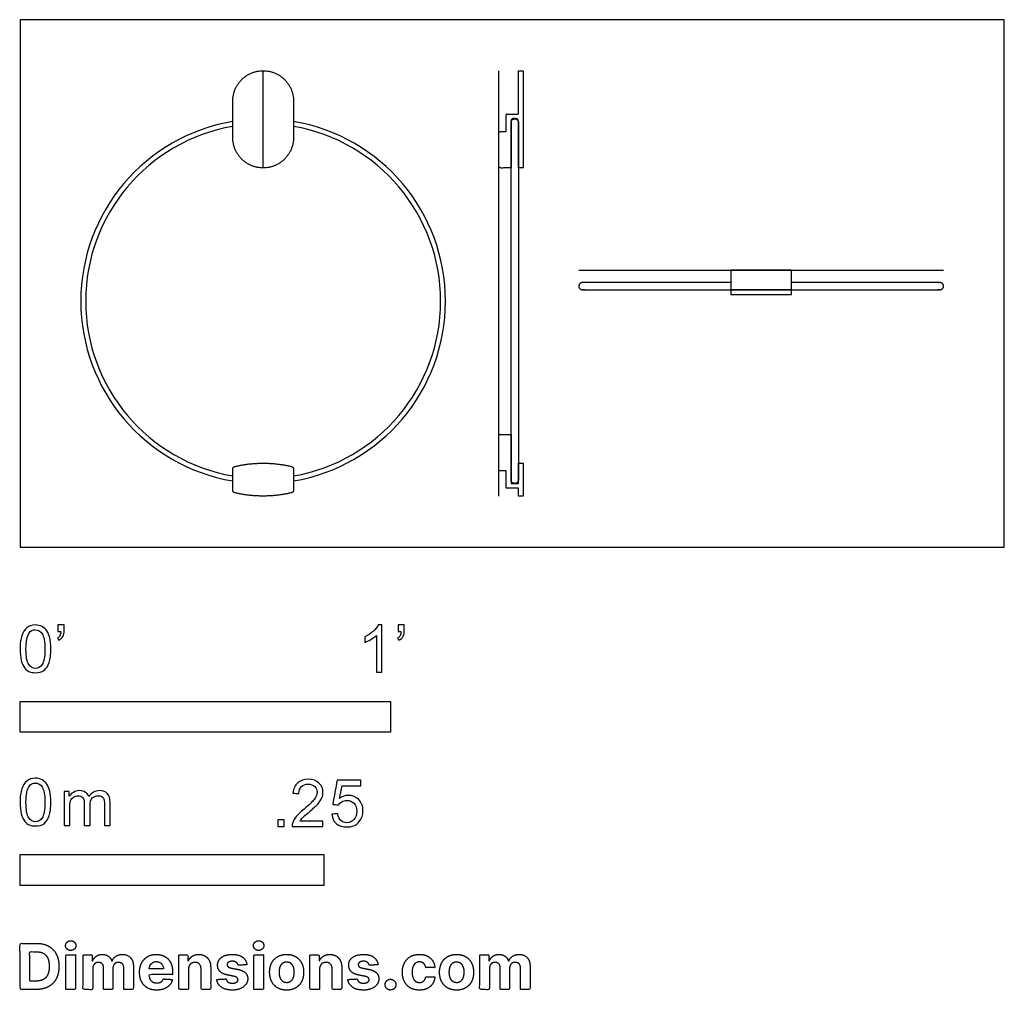
# Model space of a CAD drawing. Units: metres. Extents: x 0 to 0.81, y -0.365 to 0.434.
import ezdxf

# ---------------------------------------------------------------- set-up
doc = ezdxf.new("R2010")
doc.units = ezdxf.units.M
for name, color, linetype, true_color in [('2D$AG-DETAILS', 7, 'Continuous', 0x66ffff), ('2D$AG-DIAGRAM', 7, 'Continuous', 0xfecc66), ('2D$AG-OBJECTS', 7, 'Continuous', 0x66ccff), ('2D$N-SYMB', 7, 'Continuous', 0x800040), ('2D$X-DIMENSIONS.COM', 7, 'Continuous', 0x800080), ('2D$X-VPRT', 7, 'Continuous', 0xfb02ff)]:
    doc.layers.add(name, color=color, linetype=linetype, true_color=true_color)

msp = doc.modelspace()

# ---------------------------------------------------------------- linework, layer by layer
at = {"layer": '2D$AG-DETAILS'}
msp.add_lwpolyline([(0.19998, 0.31199), (0.19998, 0.39199)], dxfattribs=at)
at = {"layer": '2D$AG-DIAGRAM'}
for points in [[(0.39393, 0.04199), (0.39393, 0.39199)], [(0.4597, 0.22773), (0.7597, 0.22773)]]:
    msp.add_lwpolyline(points, dxfattribs=at)
at = {"layer": '2D$AG-OBJECTS'}
for points in [[(0.6347, 0.21173), (0.6347, 0.22773), (0.5847, 0.22773), (0.5847, 0.21173)], [(0.5847, 0.20773), (0.6347, 0.20773), (0.6347, 0.21173), (0.5847, 0.21173)], [(0.40993, 0.06899), (0.41393, 0.06899), (0.41393, 0.04199), (0.40993, 0.04199), (0.40993, 0.04834), (0.39993, 0.04834), (0.39993, 0.05234), (0.39993, 0.06273), (0.39393, 0.06273), (0.39393, 0.09269), (0.39993, 0.09269), (0.40393, 0.09269), (0.40393, 0.05234), (0.40993, 0.05234)]]:
    msp.add_lwpolyline(points, close=True, dxfattribs=at)
for radius, start, end in [(0.15, 99.59407, 260.40593), (0.15, 279.59407, 80.40593), (0.146, 99.85951, 260.14049), (0.146, 279.85951, 80.14049)]:
    msp.add_arc((0.19998, 0.20234), radius, start, end, dxfattribs=at)
for points, weights, knots in [([(0.19998, 0.39199), (0.17498, 0.39199), (0.17498, 0.36699), (0.17498, 0.35199), (0.17498, 0.33699), (0.17498, 0.31199), (0.19998, 0.31199), (0.22498, 0.31199), (0.22498, 0.33699), (0.22498, 0.35199), (0.22498, 0.36699), (0.22498, 0.39199), (0.19998, 0.39199)], [1, 0.707106781187, 1, 1, 1, 0.707106781187, 1, 0.707106781187, 1, 1, 1, 0.707106781187, 1], [0, 0, 0, 3.926991, 3.926991, 6.926991, 6.926991, 10.853982, 10.853982, 14.780972, 14.780972, 17.780972, 17.780972, 21.707963, 21.707963, 21.707963]), ([(0.40693, 0.05234), (0.40993, 0.05234), (0.40993, 0.05534), (0.40993, 0.20234), (0.40993, 0.34934), (0.40993, 0.35234), (0.40693, 0.35234), (0.40393, 0.35234), (0.40393, 0.34934), (0.40393, 0.20234), (0.40393, 0.05534), (0.40393, 0.05234), (0.40693, 0.05234)], [1, 0.707106781187, 1, 1, 1, 0.707106781187, 1, 0.707106781187, 1, 1, 1, 0.707106781187, 1], [0, 0, 0, 0.471239, 0.471239, 34.771239, 34.771239, 35.242478, 35.242478, 35.713717, 35.713717, 70.013717, 70.013717, 70.484956, 70.484956, 70.484956]), ([(0.5847, 0.21773), (0.5237, 0.21773), (0.4627, 0.21773), (0.4597, 0.21773), (0.4597, 0.21473), (0.4597, 0.21173), (0.4627, 0.21173), (0.6097, 0.21173), (0.7567, 0.21173), (0.7597, 0.21173), (0.7597, 0.21473), (0.7597, 0.21773), (0.7567, 0.21773), (0.6957, 0.21773), (0.6347, 0.21773)], [1, 1, 1, 0.707106781187, 1, 0.707106781187, 1, 1, 1, 0.707106781187, 1, 0.707106781187, 1, 1, 1], [55.780383, 55.780383, 55.780383, 70.013717, 70.013717, 70.484956, 70.484956, 70.956194, 70.956194, 105.256194, 105.256194, 105.727433, 105.727433, 106.198672, 106.198672, 120.432006, 120.432006, 120.432006]), ([(0.20104, 0.04199), (0.21303, 0.04211), (0.22347, 0.04475), (0.22498, 0.04513), (0.22498, 0.04668), (0.22498, 0.05549), (0.22498, 0.0643), (0.22498, 0.06586), (0.22347, 0.06624), (0.21303, 0.06888), (0.20104, 0.06899), (0.19998, 0.06899), (0.19892, 0.06899), (0.18693, 0.06888), (0.17649, 0.06624), (0.17498, 0.06586), (0.17498, 0.0643), (0.17498, 0.05549), (0.17498, 0.04668), (0.17498, 0.04513), (0.17649, 0.04475), (0.18693, 0.04211), (0.19892, 0.04199), (0.19998, 0.04199), (0.20104, 0.04199)], [1, 1, 1, 0.788928683028, 1, 1, 1, 0.788928683041, 1, 1, 1, 1, 1, 1, 1, 0.788928681917, 1, 1, 1, 0.788928681945, 1, 1, 1, 1, 1], [0.098789, 0.098789, 0.098789, 2.336357, 2.336357, 2.60105, 2.60105, 4.362552, 4.362552, 4.627245, 4.627245, 6.864813, 6.864813, 6.970939, 6.970939, 9.208507, 9.208507, 9.4732, 9.4732, 11.234701, 11.234701, 11.499395, 11.499395, 13.736963, 13.736963, 13.843088, 13.843088, 13.843088])]:
    msp.add_rational_spline(points, weights, degree=2, knots=knots, dxfattribs=at)
msp.add_open_spline([(0.40993, 0.31199), (0.41193, 0.31199), (0.41393, 0.31199), (0.41393, 0.35199), (0.41393, 0.39199), (0.41193, 0.39199), (0.40993, 0.39199), (0.40993, 0.37417), (0.40993, 0.35634), (0.40493, 0.35634), (0.39993, 0.35634), (0.39993, 0.35434), (0.39993, 0.35234), (0.39993, 0.34715), (0.39993, 0.34196), (0.39693, 0.34196), (0.39393, 0.34196), (0.39393, 0.32698), (0.39393, 0.31199), (0.39693, 0.31199), (0.39993, 0.31199), (0.40193, 0.31199), (0.40393, 0.31199), (0.40393, 0.33217), (0.40393, 0.35234), (0.40693, 0.35234), (0.40993, 0.35234), (0.40993, 0.33217), (0.40993, 0.31199)], degree=2, knots=[0, 0, 0, 5, 5, 13, 13, 18, 18, 21.564881, 21.564881, 22.564881, 22.564881, 22.964881, 22.964881, 24.837528, 24.837528, 25.437528, 25.437528, 28.43447, 28.43447, 29.03447, 29.03447, 34.03447, 34.03447, 41.312957, 41.312957, 41.912957, 41.912957, 45.948076, 45.948076, 45.948076], dxfattribs=at)
at = {"layer": '2D$N-SYMB'}
for points in [[(0, -0.1524), (0, -0.127), (0.3048, -0.127), (0.3048, -0.1524)], [(0, -0.27852), (0, -0.25312), (0.25, -0.25312), (0.25, -0.27852)]]:
    msp.add_lwpolyline(points, close=True, dxfattribs=at)
for points, degree, knots in [([(0, -0.08386), (0, -0.07944), (0.00046, -0.07572), (0.00139, -0.07293), (0.00232, -0.07014), (0.00372, -0.06805), (0.00558, -0.06642), (0.00744, -0.06503), (0.00976, -0.0641), (0.01255, -0.0641), (0.01465, -0.0641), (0.01651, -0.06456), (0.01813, -0.06549), (0.01976, -0.06619), (0.02092, -0.06758), (0.02209, -0.06898), (0.02302, -0.07061), (0.02371, -0.07247), (0.02441, -0.07479), (0.02488, -0.07711), (0.02534, -0.08014), (0.02534, -0.08386), (0.02534, -0.08851), (0.02488, -0.09223), (0.02395, -0.09502), (0.02302, -0.09781), (0.02162, -0.0999), (0.01976, -0.10153), (0.0179, -0.10292), (0.01558, -0.10339), (0.01255, -0.10339), (0.00883, -0.10339), (0.00604, -0.10246), (0.00395, -0.09967), (0.00139, -0.09641), (0, -0.0913), (0, -0.08386)], 3, [0, 0, 0, 0, 1, 1, 1, 2, 2, 2, 3, 3, 3, 4, 4, 4, 5, 5, 5, 6, 6, 6, 7, 7, 7, 8, 8, 8, 9, 9, 9, 10, 10, 10, 11, 11, 11, 12, 12, 12, 12]), ([(0.03115, -0.06944), (0.03115, -0.06758), (0.03115, -0.06572), (0.03115, -0.06386), (0.03286, -0.06386), (0.03456, -0.06386), (0.03627, -0.06386), (0.03627, -0.06534), (0.03627, -0.06681), (0.03627, -0.06828), (0.03627, -0.07061), (0.03603, -0.07247), (0.03534, -0.0734), (0.03464, -0.07479), (0.03348, -0.07595), (0.03185, -0.07665), (0.03146, -0.07603), (0.03107, -0.07541), (0.03069, -0.07479), (0.03162, -0.07432), (0.03231, -0.07386), (0.03278, -0.07293), (0.03324, -0.072), (0.03348, -0.07084), (0.03348, -0.06944), (0.0327, -0.06944), (0.03193, -0.06944), (0.03115, -0.06944)], 3, [0, 0, 0, 0, 1, 1, 1, 2, 2, 2, 3, 3, 3, 4, 4, 4, 5, 5, 5, 6, 6, 6, 7, 7, 7, 8, 8, 8, 9, 9, 9, 9]), ([(0.29775, -0.10292), (0.2962, -0.10292), (0.29465, -0.10292), (0.2931, -0.10292), (0.2931, -0.09285), (0.2931, -0.08277), (0.2931, -0.0727), (0.29193, -0.07386), (0.29031, -0.07502), (0.28845, -0.07595), (0.28659, -0.07711), (0.28496, -0.07804), (0.28357, -0.07851), (0.28357, -0.07696), (0.28357, -0.07541), (0.28357, -0.07386), (0.28612, -0.0727), (0.28845, -0.07107), (0.29054, -0.06944), (0.2924, -0.06758), (0.29379, -0.06596), (0.29472, -0.0641), (0.29573, -0.0641), (0.29674, -0.0641), (0.29775, -0.0641), (0.29775, -0.07704), (0.29775, -0.08998), (0.29775, -0.10292)], 3, [0, 0, 0, 0, 1, 1, 1, 2, 2, 2, 3, 3, 3, 4, 4, 4, 5, 5, 5, 6, 6, 6, 7, 7, 7, 8, 8, 8, 9, 9, 9, 9]), ([(0.311, -0.06944), (0.311, -0.06758), (0.311, -0.06572), (0.311, -0.06386), (0.3127, -0.06386), (0.31441, -0.06386), (0.31611, -0.06386), (0.31611, -0.06534), (0.31611, -0.06681), (0.31611, -0.06828), (0.31611, -0.07061), (0.31588, -0.07247), (0.31518, -0.0734), (0.31449, -0.07479), (0.31332, -0.07595), (0.3117, -0.07665), (0.31131, -0.07603), (0.31092, -0.07541), (0.31053, -0.07479), (0.31146, -0.07432), (0.31216, -0.07386), (0.31263, -0.07293), (0.31309, -0.072), (0.31332, -0.07084), (0.31332, -0.06944), (0.31255, -0.06944), (0.31177, -0.06944), (0.311, -0.06944)], 3, [0, 0, 0, 0, 1, 1, 1, 2, 2, 2, 3, 3, 3, 4, 4, 4, 5, 5, 5, 6, 6, 6, 7, 7, 7, 8, 8, 8, 9, 9, 9, 9]), ([(0.00488, -0.08386), (0.00488, -0.09037), (0.00558, -0.09455), (0.00721, -0.09664), (0.0086, -0.09874), (0.01046, -0.0999), (0.01255, -0.0999), (0.01488, -0.0999), (0.01674, -0.09874), (0.01813, -0.09664), (0.01953, -0.09455), (0.02046, -0.09037), (0.02046, -0.08386), (0.02046, -0.07758), (0.01953, -0.0734), (0.01813, -0.0713), (0.01674, -0.06921), (0.01488, -0.06805), (0.01255, -0.06805), (0.01046, -0.06805), (0.0086, -0.06898), (0.00744, -0.07084), (0.00581, -0.07316), (0.00488, -0.07758), (0.00488, -0.08386)], 3, [0, 0, 0, 0, 1, 1, 1, 2, 2, 2, 3, 3, 3, 4, 4, 4, 5, 5, 5, 6, 6, 6, 7, 7, 7, 8, 8, 8, 8]), ([(0, -0.20997), (0, -0.20556), (0.00046, -0.20184), (0.00139, -0.19905), (0.00232, -0.19626), (0.00372, -0.19417), (0.00558, -0.19254), (0.00744, -0.19114), (0.00976, -0.19021), (0.01255, -0.19021), (0.01465, -0.19021), (0.01651, -0.19068), (0.01813, -0.19161), (0.01976, -0.19231), (0.02092, -0.1937), (0.02209, -0.1951), (0.02302, -0.19672), (0.02371, -0.19858), (0.02441, -0.20091), (0.02488, -0.20323), (0.02534, -0.20625), (0.02534, -0.20997), (0.02534, -0.21462), (0.02488, -0.21834), (0.02395, -0.22113), (0.02302, -0.22392), (0.02162, -0.22602), (0.01976, -0.22764), (0.0179, -0.22904), (0.01558, -0.2295), (0.01255, -0.2295), (0.00883, -0.2295), (0.00604, -0.22857), (0.00395, -0.22578), (0.00139, -0.22253), (0, -0.21741), (0, -0.20997)], 3, [0, 0, 0, 0, 1, 1, 1, 2, 2, 2, 3, 3, 3, 4, 4, 4, 5, 5, 5, 6, 6, 6, 7, 7, 7, 8, 8, 8, 9, 9, 9, 10, 10, 10, 11, 11, 11, 12, 12, 12, 12]), ([(0.00488, -0.20997), (0.00488, -0.21648), (0.00558, -0.22067), (0.00721, -0.22276), (0.0086, -0.22485), (0.01046, -0.22602), (0.01255, -0.22602), (0.01488, -0.22602), (0.01674, -0.22485), (0.01813, -0.22276), (0.01953, -0.22067), (0.02046, -0.21648), (0.02046, -0.20997), (0.02046, -0.2037), (0.01953, -0.19951), (0.01813, -0.19742), (0.01674, -0.19533), (0.01488, -0.19417), (0.01255, -0.19417), (0.01046, -0.19417), (0.0086, -0.1951), (0.00744, -0.19696), (0.00581, -0.19928), (0.00488, -0.2037), (0.00488, -0.20997)], 3, [0, 0, 0, 0, 1, 1, 1, 2, 2, 2, 3, 3, 3, 4, 4, 4, 5, 5, 5, 6, 6, 6, 7, 7, 7, 8, 8, 8, 8]), ([(0.24917, -0.22546), (0.24917, -0.22694), (0.24917, -0.22841), (0.24917, -0.22988), (0.24072, -0.22988), (0.23227, -0.22988), (0.22383, -0.22988), (0.22359, -0.22895), (0.22383, -0.22779), (0.22429, -0.22663), (0.22499, -0.225), (0.22592, -0.22314), (0.22731, -0.22151), (0.22894, -0.21989), (0.2308, -0.21803), (0.23359, -0.2157), (0.23778, -0.21221), (0.24057, -0.20942), (0.24219, -0.20756), (0.24359, -0.20547), (0.24428, -0.20361), (0.24428, -0.20175), (0.24428, -0.19989), (0.24359, -0.19826), (0.24243, -0.1971), (0.24103, -0.19571), (0.23917, -0.19501), (0.23708, -0.19501), (0.23475, -0.19501), (0.23289, -0.19571), (0.2315, -0.1971), (0.2301, -0.1985), (0.22941, -0.20036), (0.22941, -0.20291), (0.22778, -0.20276), (0.22615, -0.2026), (0.22452, -0.20245), (0.22499, -0.19873), (0.22615, -0.19594), (0.22848, -0.19408), (0.23057, -0.19222), (0.23359, -0.19106), (0.23708, -0.19106), (0.2408, -0.19106), (0.24382, -0.19222), (0.24591, -0.19431), (0.24824, -0.1964), (0.24917, -0.19896), (0.24917, -0.20198), (0.24917, -0.20338), (0.24893, -0.20501), (0.24824, -0.2064), (0.24754, -0.20803), (0.24661, -0.20942), (0.24521, -0.21128), (0.24359, -0.21291), (0.24126, -0.215), (0.23778, -0.21803), (0.23499, -0.22035), (0.23313, -0.22198), (0.23243, -0.22291), (0.2315, -0.2236), (0.2308, -0.22453), (0.23034, -0.22546), (0.23661, -0.22546), (0.24289, -0.22546), (0.24917, -0.22546)], 3, [0, 0, 0, 0, 1, 1, 1, 2, 2, 2, 3, 3, 3, 4, 4, 4, 5, 5, 5, 6, 6, 6, 7, 7, 7, 8, 8, 8, 9, 9, 9, 10, 10, 10, 11, 11, 11, 12, 12, 12, 13, 13, 13, 14, 14, 14, 15, 15, 15, 16, 16, 16, 17, 17, 17, 18, 18, 18, 19, 19, 19, 20, 20, 20, 21, 21, 21, 22, 22, 22, 22]), ([(0.25651, -0.21989), (0.25813, -0.21973), (0.25976, -0.21958), (0.26139, -0.21942), (0.26185, -0.22198), (0.26255, -0.2236), (0.26395, -0.225), (0.26534, -0.22616), (0.26697, -0.22686), (0.26883, -0.22686), (0.27115, -0.22686), (0.27301, -0.22593), (0.27464, -0.22407), (0.27627, -0.22244), (0.27697, -0.22012), (0.27697, -0.21733), (0.27697, -0.21454), (0.27627, -0.21245), (0.27487, -0.21082), (0.27325, -0.20942), (0.27115, -0.20849), (0.26883, -0.20849), (0.2672, -0.20849), (0.26581, -0.20896), (0.26464, -0.20966), (0.26348, -0.21035), (0.26255, -0.21128), (0.26185, -0.21221), (0.2603, -0.21206), (0.25875, -0.2119), (0.2572, -0.21175), (0.25844, -0.20508), (0.25968, -0.19842), (0.26092, -0.19176), (0.26736, -0.19176), (0.27379, -0.19176), (0.28022, -0.19176), (0.28022, -0.19331), (0.28022, -0.19485), (0.28022, -0.1964), (0.27511, -0.1964), (0.26999, -0.1964), (0.26488, -0.1964), (0.26418, -0.19989), (0.26348, -0.20338), (0.26278, -0.20687), (0.26511, -0.20524), (0.26743, -0.20431), (0.26999, -0.20431), (0.27348, -0.20431), (0.27627, -0.20547), (0.27859, -0.2078), (0.28092, -0.21012), (0.28208, -0.21314), (0.28208, -0.21686), (0.28208, -0.22035), (0.28115, -0.22337), (0.27906, -0.22593), (0.2765, -0.22918), (0.27325, -0.23035), (0.26883, -0.23035), (0.26534, -0.23035), (0.26255, -0.22965), (0.26023, -0.22779), (0.25813, -0.2257), (0.25674, -0.22314), (0.25651, -0.21989)], 3, [0, 0, 0, 0, 1, 1, 1, 2, 2, 2, 3, 3, 3, 4, 4, 4, 5, 5, 5, 6, 6, 6, 7, 7, 7, 8, 8, 8, 9, 9, 9, 10, 10, 10, 11, 11, 11, 12, 12, 12, 13, 13, 13, 14, 14, 14, 15, 15, 15, 16, 16, 16, 17, 17, 17, 18, 18, 18, 19, 19, 19, 20, 20, 20, 21, 21, 21, 22, 22, 22, 22]), ([(0.03617, -0.22904), (0.03617, -0.21974), (0.03617, -0.21044), (0.03617, -0.20114), (0.03757, -0.20114), (0.03896, -0.20114), (0.04036, -0.20114), (0.04036, -0.20246), (0.04036, -0.20377), (0.04036, -0.20509), (0.04129, -0.2037), (0.04245, -0.20253), (0.04385, -0.20184), (0.04524, -0.20091), (0.04687, -0.20044), (0.04873, -0.20044), (0.05082, -0.20044), (0.05268, -0.20091), (0.05384, -0.20184), (0.05524, -0.20277), (0.05617, -0.20393), (0.05663, -0.20532), (0.05896, -0.20207), (0.06175, -0.20044), (0.06547, -0.20044), (0.06826, -0.20044), (0.07035, -0.20137), (0.07174, -0.20277), (0.07337, -0.20439), (0.07407, -0.20672), (0.07407, -0.20997), (0.07407, -0.21633), (0.07407, -0.22268), (0.07407, -0.22904), (0.07252, -0.22904), (0.07097, -0.22904), (0.06942, -0.22904), (0.06942, -0.22323), (0.06942, -0.21741), (0.06942, -0.2116), (0.06942, -0.20951), (0.06919, -0.20835), (0.06895, -0.20742), (0.06849, -0.20649), (0.06802, -0.20579), (0.06709, -0.20532), (0.0664, -0.20486), (0.06547, -0.20463), (0.0643, -0.20463), (0.06244, -0.20463), (0.06082, -0.20532), (0.05942, -0.20649), (0.05803, -0.20788), (0.05756, -0.20997), (0.05756, -0.21276), (0.05756, -0.21819), (0.05756, -0.22361), (0.05756, -0.22904), (0.05593, -0.22904), (0.05431, -0.22904), (0.05268, -0.22904), (0.05268, -0.22299), (0.05268, -0.21695), (0.05268, -0.2109), (0.05268, -0.20881), (0.05245, -0.20718), (0.05152, -0.20625), (0.05082, -0.20509), (0.04943, -0.20463), (0.0478, -0.20463), (0.0464, -0.20463), (0.04524, -0.20486), (0.04408, -0.20579), (0.04292, -0.20649), (0.04222, -0.20742), (0.04152, -0.20881), (0.04106, -0.21021), (0.04082, -0.21207), (0.04082, -0.21462), (0.04082, -0.21943), (0.04082, -0.22423), (0.04082, -0.22904), (0.03927, -0.22904), (0.03772, -0.22904), (0.03617, -0.22904)], 3, [0, 0, 0, 0, 1, 1, 1, 2, 2, 2, 3, 3, 3, 4, 4, 4, 5, 5, 5, 6, 6, 6, 7, 7, 7, 8, 8, 8, 9, 9, 9, 10, 10, 10, 11, 11, 11, 12, 12, 12, 13, 13, 13, 14, 14, 14, 15, 15, 15, 16, 16, 16, 17, 17, 17, 18, 18, 18, 19, 19, 19, 20, 20, 20, 21, 21, 21, 22, 22, 22, 23, 23, 23, 24, 24, 24, 25, 25, 25, 26, 26, 26, 27, 27, 27, 28, 28, 28, 28]), ([(0.21197, -0.22988), (0.21197, -0.22721), (0.21197, -0.22453), (0.21464, -0.22453), (0.21732, -0.22453), (0.21732, -0.22721), (0.21732, -0.22988), (0.21464, -0.22988), (0.21197, -0.22988)], 2, [0, 0, 0, 1, 1, 2, 2, 3, 3, 4, 4, 4])]:
    msp.add_open_spline(points, degree=degree, knots=knots, dxfattribs=at)
at = {"layer": '2D$X-DIMENSIONS.COM'}
for points, degree, knots in [([(0.04173, -0.33194), (0.04349, -0.33194), (0.04474, -0.33076), (0.04599, -0.32959), (0.04599, -0.32794), (0.04599, -0.32631), (0.04474, -0.32513), (0.04349, -0.32396), (0.04172, -0.32396), (0.03998, -0.32396), (0.03872, -0.32513), (0.03746, -0.32631), (0.03746, -0.32794), (0.03746, -0.32959), (0.03872, -0.33076), (0.03998, -0.33194), (0.04173, -0.33194)], 2, [-8, -8, -8, -7, -7, -6, -6, -5, -5, -4, -4, -3, -3, -2, -2, -1, -1, 0, 0, 0]), ([(0.19627, -0.33194), (0.19803, -0.33194), (0.19928, -0.33076), (0.20053, -0.32959), (0.20053, -0.32794), (0.20053, -0.32631), (0.19928, -0.32513), (0.19803, -0.32396), (0.19625, -0.32396), (0.19451, -0.32396), (0.19326, -0.32513), (0.192, -0.32631), (0.192, -0.32794), (0.192, -0.32959), (0.19326, -0.33076), (0.19451, -0.33194), (0.19627, -0.33194)], 2, [-8, -8, -8, -7, -7, -6, -6, -5, -5, -4, -4, -3, -3, -2, -2, -1, -1, 0, 0, 0]), ([(0.01344, -0.36403), (0.01921, -0.36403), (0.02337, -0.36175), (0.02752, -0.35947), (0.02975, -0.35522), (0.03198, -0.35096), (0.03198, -0.34504), (0.03198, -0.33914), (0.02975, -0.3349), (0.02752, -0.33066), (0.02339, -0.32839), (0.01927, -0.32612), (0.01355, -0.32612), (0.00677, -0.32612), (0, -0.32612), (0, -0.34508), (0, -0.36403), (0.00672, -0.36403), (0.01344, -0.36403)], 2, [-15, -15, -15, -14, -14, -13, -13, -12, -12, -11, -11, -10, -10, -9, -9, -8, -8, -7, -7, -6, -6, -6]), ([(0.0131, -0.35716), (0.01666, -0.35716), (0.01909, -0.35589), (0.02152, -0.35463), (0.02275, -0.35195), (0.02399, -0.34928), (0.02399, -0.34504), (0.02399, -0.34084), (0.02275, -0.33817), (0.02152, -0.33551), (0.0191, -0.33425), (0.01668, -0.33299), (0.01312, -0.33299), (0.01057, -0.33299), (0.00801, -0.33299), (0.00801, -0.34508), (0.00801, -0.35716), (0.01056, -0.35716), (0.0131, -0.35716)], 2, [-7.813477, -7.813477, -7.813477, -6.813477, -6.813477, -5.813477, -5.813477, -4.813477, -4.813477, -3.813477, -3.813477, -2.813477, -2.813477, -1.813477, -1.813477, -1.543945, -1.543945, -0.268555, -0.268555, 0, 0, 0]), ([(0.03776, -0.36403), (0.0417, -0.36403), (0.04564, -0.36403), (0.04564, -0.34981), (0.04564, -0.3356), (0.0417, -0.3356), (0.03776, -0.3356), (0.03776, -0.34981), (0.03776, -0.36403)], 2, [-4, -4, -4, -3, -3, -2, -2, -1, -1, 0, 0, 0]), ([(0.05978, -0.34062), (0.05961, -0.34062), (0.05945, -0.34062), (0.05945, -0.33811), (0.05945, -0.3356), (0.05569, -0.3356), (0.05193, -0.3356), (0.05193, -0.34981), (0.05193, -0.36403), (0.05587, -0.36403), (0.05982, -0.36403), (0.05982, -0.3555), (0.05982, -0.34696), (0.05982, -0.34539), (0.06043, -0.34422), (0.06104, -0.34304), (0.06208, -0.34238), (0.06313, -0.34173), (0.06444, -0.34173), (0.06639, -0.34173), (0.06758, -0.34297), (0.06877, -0.34421), (0.06877, -0.3463), (0.06877, -0.35516), (0.06877, -0.36403), (0.0726, -0.36403), (0.07642, -0.36403), (0.07642, -0.35535), (0.07642, -0.34667), (0.07642, -0.34445), (0.07762, -0.34309), (0.07882, -0.34173), (0.08097, -0.34173), (0.08286, -0.34173), (0.08412, -0.34291), (0.08537, -0.3441), (0.08537, -0.34646), (0.08537, -0.35525), (0.08537, -0.36403), (0.08931, -0.36403), (0.09324, -0.36403), (0.09324, -0.35447), (0.09324, -0.34491), (0.09324, -0.34028), (0.09075, -0.33776), (0.08826, -0.33523), (0.08428, -0.33523), (0.08116, -0.33523), (0.07887, -0.3367), (0.07658, -0.33817), (0.07571, -0.34062), (0.07557, -0.34062), (0.07542, -0.34062), (0.07473, -0.33814), (0.07268, -0.33668), (0.07062, -0.33523), (0.0677, -0.33523), (0.06481, -0.33523), (0.06274, -0.33667), (0.06067, -0.33812), (0.05978, -0.34062)], 2, [0, 0, 0, 0.017578, 0.017578, 0.282227, 0.282227, 0.678711, 0.678711, 2.178711, 2.178711, 2.594727, 2.594727, 3.495117, 3.495117, 4.495117, 4.495117, 5.495117, 5.495117, 6.495117, 6.495117, 7.495117, 7.495117, 8.495117, 8.495117, 9.495117, 9.495117, 10.495117, 10.495117, 11.495117, 11.495117, 12.495117, 12.495117, 13.495117, 13.495117, 14.495117, 14.495117, 15.495117, 15.495117, 16.495117, 16.495117, 17.495117, 17.495117, 18.495117, 18.495117, 19.495117, 19.495117, 20.495117, 20.495117, 21.495117, 21.495117, 22.495117, 22.495117, 23.495117, 23.495117, 24.495117, 24.495117, 25.495117, 25.495117, 26.495117, 26.495117, 27.495117, 27.495117, 27.495117]), ([(0.11241, -0.36458), (0.11593, -0.36458), (0.11862, -0.3635), (0.12132, -0.36242), (0.12303, -0.36046), (0.12474, -0.35851), (0.1253, -0.35588), (0.12165, -0.35564), (0.118, -0.3554), (0.1176, -0.35648), (0.11682, -0.35722), (0.11604, -0.35796), (0.11495, -0.35833), (0.11386, -0.3587), (0.11254, -0.3587), (0.11056, -0.3587), (0.10912, -0.35786), (0.10768, -0.35703), (0.10689, -0.3555), (0.1061, -0.35396), (0.1061, -0.35183), (0.11578, -0.35183), (0.12546, -0.35183), (0.12546, -0.35075), (0.12546, -0.34967), (0.12546, -0.34604), (0.12444, -0.34333), (0.12343, -0.34062), (0.1216, -0.33882), (0.11978, -0.33703), (0.11735, -0.33613), (0.11491, -0.33523), (0.1121, -0.33523), (0.10792, -0.33523), (0.10482, -0.33708), (0.10172, -0.33893), (0.10001, -0.34224), (0.09831, -0.34556), (0.09831, -0.34994), (0.09831, -0.35444), (0.10001, -0.35773), (0.10172, -0.36101), (0.10487, -0.3628), (0.10803, -0.36458), (0.11241, -0.36458)], 2, [-3, -3, -3, -1.999602, -1.999602, -0.999203, -0.999203, 0.001195, 0.001195, 1.001594, 1.001594, 2.001992, 2.001992, 3.00239, 3.00239, 4.002789, 4.002789, 5.003187, 5.003187, 6.003586, 6.003586, 7.003984, 7.003984, 7.810461, 7.810461, 8.810461, 8.810461, 9.810461, 9.810461, 10.810461, 10.810461, 11.810461, 11.810461, 12.810461, 12.810461, 13.810461, 13.810461, 14.810461, 14.810461, 15.810461, 15.810461, 16.810461, 16.810461, 17.810461, 17.810461, 18.810461, 18.810461, 18.810461]), ([(0.13849, -0.34759), (0.13851, -0.34576), (0.13919, -0.34446), (0.13986, -0.34315), (0.14107, -0.34247), (0.14229, -0.34178), (0.14388, -0.34178), (0.14625, -0.34178), (0.1476, -0.34325), (0.14895, -0.34472), (0.14893, -0.34733), (0.14893, -0.35568), (0.14893, -0.36403), (0.15287, -0.36403), (0.15681, -0.36403), (0.15681, -0.35498), (0.15681, -0.34593), (0.15681, -0.34261), (0.15559, -0.34022), (0.15437, -0.33782), (0.15217, -0.33653), (0.14997, -0.33523), (0.147, -0.33523), (0.14384, -0.33523), (0.14162, -0.33668), (0.1394, -0.33814), (0.13845, -0.34062), (0.13829, -0.34062), (0.13812, -0.34062), (0.13812, -0.33811), (0.13812, -0.3356), (0.13436, -0.3356), (0.13061, -0.3356), (0.13061, -0.34981), (0.13061, -0.36403), (0.13455, -0.36403), (0.13849, -0.36403), (0.13849, -0.35581), (0.13849, -0.34759)], 2, [-32, -32, -32, -31, -31, -30, -30, -29, -29, -28, -28, -27, -27, -26, -26, -25, -25, -24, -24, -23, -23, -22, -22, -21, -21, -20, -20, -19, -19, -18, -18, -17, -17, -16, -16, -15, -15, -14, -14, -13, -13, -13]), ([(0.18667, -0.34371), (0.18615, -0.33978), (0.18305, -0.33751), (0.17995, -0.33523), (0.17456, -0.33523), (0.17092, -0.33523), (0.16821, -0.3363), (0.16549, -0.33738), (0.164, -0.33936), (0.16251, -0.34134), (0.16251, -0.34408), (0.16251, -0.34726), (0.16454, -0.34931), (0.16657, -0.35137), (0.17073, -0.3522), (0.17319, -0.35269), (0.17565, -0.35318), (0.17751, -0.35355), (0.17839, -0.35425), (0.17928, -0.35494), (0.1793, -0.35601), (0.17928, -0.35729), (0.17801, -0.3581), (0.17675, -0.3589), (0.17467, -0.3589), (0.17256, -0.3589), (0.17121, -0.358), (0.16986, -0.35711), (0.16951, -0.35538), (0.16563, -0.35559), (0.16176, -0.35579), (0.16233, -0.35986), (0.16567, -0.36222), (0.16901, -0.36458), (0.17465, -0.36458), (0.17836, -0.36458), (0.1812, -0.36341), (0.18404, -0.36223), (0.18568, -0.36012), (0.18731, -0.35801), (0.18731, -0.35522), (0.18731, -0.35215), (0.18528, -0.35026), (0.18324, -0.34837), (0.1791, -0.34752), (0.17652, -0.347), (0.17395, -0.34648), (0.17197, -0.34606), (0.17116, -0.34535), (0.17034, -0.34465), (0.17034, -0.34363), (0.17034, -0.34236), (0.1716, -0.34159), (0.17286, -0.34082), (0.17469, -0.34082), (0.17606, -0.34082), (0.17705, -0.34127), (0.17804, -0.34173), (0.17865, -0.34248), (0.17926, -0.34323), (0.17945, -0.34415), (0.18306, -0.34393), (0.18667, -0.34371)], 2, [-45, -45, -45, -44, -44, -43, -43, -42, -42, -41, -41, -40, -40, -39, -39, -38, -38, -37, -37, -36, -36, -35, -35, -34, -34, -33, -33, -32, -32, -31, -31, -30, -30, -29, -29, -28, -28, -27, -27, -26, -26, -25, -25, -24, -24, -23, -23, -22, -22, -21, -21, -20, -20, -19, -19, -18, -18, -17, -17, -16, -16, -15, -15, -14, -14, -14]), ([(0.19229, -0.36403), (0.19623, -0.36403), (0.20018, -0.36403), (0.20018, -0.34981), (0.20018, -0.3356), (0.19623, -0.3356), (0.19229, -0.3356), (0.19229, -0.34981), (0.19229, -0.36403)], 2, [-4, -4, -4, -3, -3, -2, -2, -1, -1, 0, 0, 0]), ([(0.21931, -0.36458), (0.22363, -0.36458), (0.22676, -0.36274), (0.2299, -0.3609), (0.2316, -0.3576), (0.23331, -0.35429), (0.23331, -0.34992), (0.23331, -0.34552), (0.2316, -0.34222), (0.2299, -0.33891), (0.22676, -0.33707), (0.22363, -0.33523), (0.21931, -0.33523), (0.215, -0.33523), (0.21186, -0.33707), (0.20873, -0.33891), (0.20702, -0.34222), (0.20532, -0.34552), (0.20532, -0.34992), (0.20532, -0.35429), (0.20702, -0.3576), (0.20873, -0.3609), (0.21186, -0.36274), (0.215, -0.36458), (0.21931, -0.36458)], 2, [-12, -12, -12, -11, -11, -10, -10, -9, -9, -8, -8, -7, -7, -6, -6, -5, -5, -4, -4, -3, -3, -2, -2, -1, -1, 0, 0, 0]), ([(0.24633, -0.34759), (0.24635, -0.34576), (0.24703, -0.34446), (0.2477, -0.34315), (0.24892, -0.34247), (0.25013, -0.34178), (0.25172, -0.34178), (0.25409, -0.34178), (0.25544, -0.34325), (0.25679, -0.34472), (0.25677, -0.34733), (0.25677, -0.35568), (0.25677, -0.36403), (0.26071, -0.36403), (0.26466, -0.36403), (0.26466, -0.35498), (0.26466, -0.34593), (0.26466, -0.34261), (0.26344, -0.34022), (0.26221, -0.33782), (0.26001, -0.33653), (0.25781, -0.33523), (0.25485, -0.33523), (0.25168, -0.33523), (0.24946, -0.33668), (0.24724, -0.33814), (0.2463, -0.34062), (0.24613, -0.34062), (0.24596, -0.34062), (0.24596, -0.33811), (0.24596, -0.3356), (0.24221, -0.3356), (0.23845, -0.3356), (0.23845, -0.34981), (0.23845, -0.36403), (0.24239, -0.36403), (0.24633, -0.36403), (0.24633, -0.35581), (0.24633, -0.34759)], 2, [-32, -32, -32, -31, -31, -30, -30, -29, -29, -28, -28, -27, -27, -26, -26, -25, -25, -24, -24, -23, -23, -22, -22, -21, -21, -20, -20, -19, -19, -18, -18, -17, -17, -16, -16, -15, -15, -14, -14, -13, -13, -13]), ([(0.29451, -0.34371), (0.29399, -0.33978), (0.29089, -0.33751), (0.28779, -0.33523), (0.28241, -0.33523), (0.27876, -0.33523), (0.27605, -0.3363), (0.27334, -0.33738), (0.27185, -0.33936), (0.27036, -0.34134), (0.27036, -0.34408), (0.27036, -0.34726), (0.27238, -0.34931), (0.27441, -0.35137), (0.27857, -0.3522), (0.28104, -0.35269), (0.2835, -0.35318), (0.28535, -0.35355), (0.28624, -0.35425), (0.28712, -0.35494), (0.28714, -0.35601), (0.28712, -0.35729), (0.28586, -0.3581), (0.28459, -0.3589), (0.28252, -0.3589), (0.28041, -0.3589), (0.27906, -0.358), (0.2777, -0.35711), (0.27735, -0.35538), (0.27348, -0.35559), (0.2696, -0.35579), (0.27017, -0.35986), (0.27351, -0.36222), (0.27685, -0.36458), (0.2825, -0.36458), (0.2862, -0.36458), (0.28904, -0.36341), (0.29188, -0.36223), (0.29352, -0.36012), (0.29516, -0.35801), (0.29516, -0.35522), (0.29516, -0.35215), (0.29312, -0.35026), (0.29109, -0.34837), (0.28694, -0.34752), (0.28437, -0.347), (0.28179, -0.34648), (0.27981, -0.34606), (0.279, -0.34535), (0.27819, -0.34465), (0.27819, -0.34363), (0.27819, -0.34236), (0.27944, -0.34159), (0.2807, -0.34082), (0.28254, -0.34082), (0.2839, -0.34082), (0.28489, -0.34127), (0.28588, -0.34173), (0.2865, -0.34248), (0.28711, -0.34323), (0.28729, -0.34415), (0.2909, -0.34393), (0.29451, -0.34371)], 2, [-45, -45, -45, -44, -44, -43, -43, -42, -42, -41, -41, -40, -40, -39, -39, -38, -38, -37, -37, -36, -36, -35, -35, -34, -34, -33, -33, -32, -32, -31, -31, -30, -30, -29, -29, -28, -28, -27, -27, -26, -26, -25, -25, -24, -24, -23, -23, -22, -22, -21, -21, -20, -20, -19, -19, -18, -18, -17, -17, -16, -16, -15, -15, -14, -14, -14]), ([(0.32849, -0.36458), (0.33228, -0.36458), (0.33506, -0.36319), (0.33784, -0.36181), (0.33942, -0.35934), (0.341, -0.35687), (0.34119, -0.35361), (0.33747, -0.35361), (0.33375, -0.35361), (0.33352, -0.35511), (0.33281, -0.35617), (0.3321, -0.35724), (0.33102, -0.35779), (0.32993, -0.35835), (0.32858, -0.35835), (0.32675, -0.35835), (0.32538, -0.35735), (0.32401, -0.35635), (0.32326, -0.35444), (0.32251, -0.35253), (0.32251, -0.34981), (0.32251, -0.34713), (0.32327, -0.34524), (0.32403, -0.34335), (0.32539, -0.34236), (0.32675, -0.34137), (0.32858, -0.34137), (0.33075, -0.34137), (0.33209, -0.34268), (0.33343, -0.34398), (0.33375, -0.34611), (0.33747, -0.34611), (0.34119, -0.34611), (0.34102, -0.34282), (0.33939, -0.34038), (0.33776, -0.33793), (0.33497, -0.33658), (0.33217, -0.33523), (0.32845, -0.33523), (0.32414, -0.33523), (0.32101, -0.33709), (0.31788, -0.33895), (0.31619, -0.34225), (0.3145, -0.34556), (0.3145, -0.34992), (0.3145, -0.35424), (0.31617, -0.35755), (0.31785, -0.36086), (0.32098, -0.36272), (0.32412, -0.36458), (0.32849, -0.36458)], 2, [-28, -28, -28, -27, -27, -26, -26, -25, -25, -24, -24, -23, -23, -22, -22, -21, -21, -20, -20, -19, -19, -18, -18, -17, -17, -16, -16, -15, -15, -14, -14, -13, -13, -12, -12, -11, -11, -10, -10, -9, -9, -8, -8, -7, -7, -6, -6, -5, -5, -4, -4, -3, -3, -3]), ([(0.3591, -0.36458), (0.36341, -0.36458), (0.36655, -0.36274), (0.36969, -0.3609), (0.37139, -0.3576), (0.37309, -0.35429), (0.37309, -0.34992), (0.37309, -0.34552), (0.37139, -0.34222), (0.36969, -0.33891), (0.36655, -0.33707), (0.36341, -0.33523), (0.3591, -0.33523), (0.35479, -0.33523), (0.35165, -0.33707), (0.34851, -0.33891), (0.34681, -0.34222), (0.34511, -0.34552), (0.34511, -0.34992), (0.34511, -0.35429), (0.34681, -0.3576), (0.34851, -0.3609), (0.35165, -0.36274), (0.35479, -0.36458), (0.3591, -0.36458)], 2, [-12, -12, -12, -11, -11, -10, -10, -9, -9, -8, -8, -7, -7, -6, -6, -5, -5, -4, -4, -3, -3, -2, -2, -1, -1, 0, 0, 0]), ([(0.38608, -0.34062), (0.38592, -0.34062), (0.38575, -0.34062), (0.38575, -0.33811), (0.38575, -0.3356), (0.38199, -0.3356), (0.37824, -0.3356), (0.37824, -0.34981), (0.37824, -0.36403), (0.38218, -0.36403), (0.38612, -0.36403), (0.38612, -0.3555), (0.38612, -0.34696), (0.38612, -0.34539), (0.38673, -0.34422), (0.38734, -0.34304), (0.38839, -0.34238), (0.38943, -0.34173), (0.39075, -0.34173), (0.39269, -0.34173), (0.39389, -0.34297), (0.39508, -0.34421), (0.39508, -0.3463), (0.39508, -0.35516), (0.39508, -0.36403), (0.3989, -0.36403), (0.40272, -0.36403), (0.40272, -0.35535), (0.40272, -0.34667), (0.40272, -0.34445), (0.40393, -0.34309), (0.40513, -0.34173), (0.40728, -0.34173), (0.40916, -0.34173), (0.41042, -0.34291), (0.41168, -0.3441), (0.41168, -0.34646), (0.41168, -0.35525), (0.41168, -0.36403), (0.41561, -0.36403), (0.41955, -0.36403), (0.41955, -0.35447), (0.41955, -0.34491), (0.41955, -0.34028), (0.41706, -0.33776), (0.41457, -0.33523), (0.41059, -0.33523), (0.40746, -0.33523), (0.40517, -0.3367), (0.40289, -0.33817), (0.40202, -0.34062), (0.40187, -0.34062), (0.40172, -0.34062), (0.40104, -0.33814), (0.39898, -0.33668), (0.39693, -0.33523), (0.39401, -0.33523), (0.39112, -0.33523), (0.38905, -0.33667), (0.38697, -0.33812), (0.38608, -0.34062)], 2, [0, 0, 0, 0.017578, 0.017578, 0.282227, 0.282227, 0.678711, 0.678711, 2.178711, 2.178711, 2.594727, 2.594727, 3.495117, 3.495117, 4.495117, 4.495117, 5.495117, 5.495117, 6.495117, 6.495117, 7.495117, 7.495117, 8.495117, 8.495117, 9.495117, 9.495117, 10.495117, 10.495117, 11.495117, 11.495117, 12.495117, 12.495117, 13.495117, 13.495117, 14.495117, 14.495117, 15.495117, 15.495117, 16.495117, 16.495117, 17.495117, 17.495117, 18.495117, 18.495117, 19.495117, 19.495117, 20.495117, 20.495117, 21.495117, 21.495117, 22.495117, 22.495117, 23.495117, 23.495117, 24.495117, 24.495117, 25.495117, 25.495117, 26.495117, 26.495117, 27.495117, 27.495117, 27.495117]), ([(0.10614, -0.34703), (0.11011, -0.34703), (0.11408, -0.34703), (0.11806, -0.34703), (0.11801, -0.34669), (0.11789, -0.34598), (0.11755, -0.3448), (0.11709, -0.34379), (0.11655, -0.34303), (0.11597, -0.3424), (0.11508, -0.34175), (0.11381, -0.34127), (0.11249, -0.34109), (0.11126, -0.34116), (0.11024, -0.34139), (0.10936, -0.34176), (0.1086, -0.34228), (0.10768, -0.34315), (0.10694, -0.34433), (0.1064, -0.34576), (0.10621, -0.34659), (0.10614, -0.34703)], 3, [3.537974, 3.537974, 3.537974, 3.537974, 3.871399, 3.871399, 3.871399, 3.936638, 4.007174, 4.106873, 4.150328, 4.195172, 4.28414, 4.383634, 4.49492, 4.585472, 4.661678, 4.72997, 4.79585, 4.860411, 4.993083, 5.070262, 5.154608, 5.154608, 5.154608, 5.154608]), ([(0.21935, -0.35848), (0.22131, -0.35848), (0.22263, -0.35736), (0.22394, -0.35624), (0.22462, -0.35429), (0.22529, -0.35235), (0.22529, -0.34987), (0.22529, -0.34739), (0.22462, -0.34545), (0.22394, -0.3435), (0.22263, -0.34237), (0.22131, -0.34124), (0.21935, -0.34124), (0.21737, -0.34124), (0.21603, -0.34237), (0.21469, -0.3435), (0.21401, -0.34545), (0.21334, -0.34739), (0.21334, -0.34987), (0.21334, -0.35235), (0.21401, -0.35429), (0.21469, -0.35624), (0.21603, -0.35736), (0.21737, -0.35848), (0.21935, -0.35848)], 2, [0, 0, 0, 1, 1, 2, 2, 3, 3, 4, 4, 5, 5, 6, 6, 7, 7, 8, 8, 9, 9, 10, 10, 11, 11, 12, 12, 12]), ([(0.35914, -0.35848), (0.3611, -0.35848), (0.36241, -0.35736), (0.36373, -0.35624), (0.3644, -0.35429), (0.36508, -0.35235), (0.36508, -0.34987), (0.36508, -0.34739), (0.3644, -0.34545), (0.36373, -0.3435), (0.36241, -0.34237), (0.3611, -0.34124), (0.35914, -0.34124), (0.35716, -0.34124), (0.35582, -0.34237), (0.35447, -0.3435), (0.3538, -0.34545), (0.35312, -0.34739), (0.35312, -0.34987), (0.35312, -0.35235), (0.3538, -0.35429), (0.35447, -0.35624), (0.35582, -0.35736), (0.35716, -0.35848), (0.35914, -0.35848)], 2, [0, 0, 0, 1, 1, 2, 2, 3, 3, 4, 4, 5, 5, 6, 6, 7, 7, 8, 8, 9, 9, 10, 10, 11, 11, 12, 12, 12]), ([(0.30474, -0.36451), (0.30595, -0.36451), (0.30695, -0.36391), (0.30795, -0.36331), (0.30857, -0.3623), (0.30919, -0.36129), (0.30919, -0.36007), (0.30919, -0.35825), (0.30785, -0.35696), (0.30652, -0.35566), (0.30474, -0.35566), (0.30291, -0.35566), (0.30161, -0.35696), (0.3003, -0.35825), (0.3003, -0.36007), (0.3003, -0.3619), (0.30161, -0.3632), (0.30291, -0.36451), (0.30474, -0.36451)], 2, [-9, -9, -9, -8, -8, -7, -7, -6, -6, -5, -5, -4, -4, -3, -3, -2, -2, -1, -1, 0, 0, 0])]:
    msp.add_open_spline(points, degree=degree, knots=knots, dxfattribs=at)
at = {"layer": '2D$X-VPRT'}
msp.add_lwpolyline([(0, 0), (0.80968, 0), (0.80968, 0.43398), (0, 0.43398)], close=True, dxfattribs=at)

doc.saveas('drawing.dxf')
